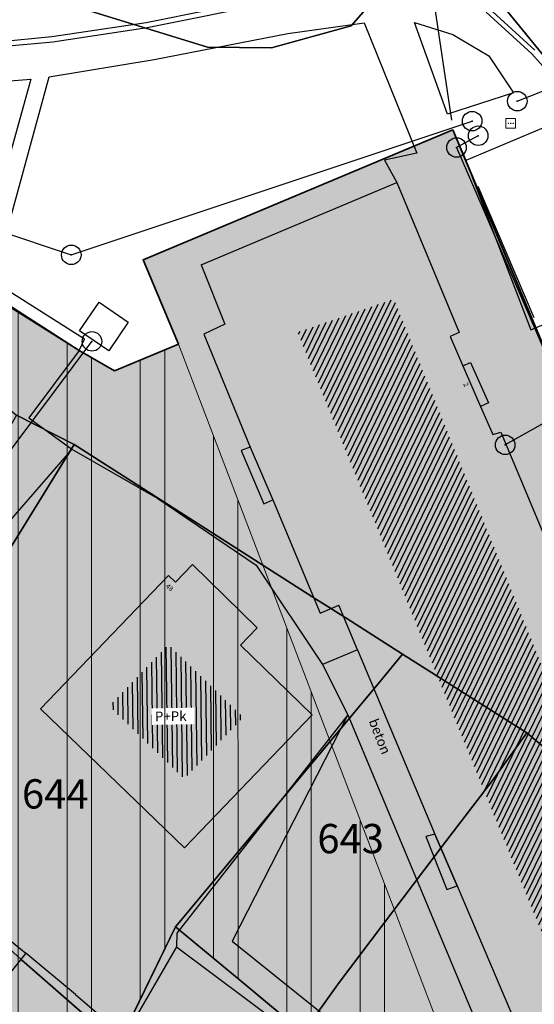
# Model space of a CAD drawing. Units: millimetres. Extents: x 7526768 to 7527718, y 4826188 to 4826788.
# Drawn here: x 7527267 to 7527293, y 4826441 to 4826492 of the extents above; entities that cross this region are included whole.
import ezdxf
from ezdxf.enums import TextEntityAlignment as Align

# ---------------------------------------------------------------- set-up
doc = ezdxf.new("R2010")
doc.units = ezdxf.units.MM
doc.set_wipeout_variables(frame=1)
doc.header["$PDMODE"] = 32
doc.header["$PDSIZE"] = -0.05
for name, color, linetype, lineweight in [('0051_regulaciona linija', 1, 'Continuous', 30), ('101_parcele_granica', 7, 'Continuous', 30), ('103_parcele_pl', 7, 'Continuous', 30), ('BLOKOVI', 6, 'Continuous', 35)]:
    doc.layers.add(name, color=color, linetype=linetype, lineweight=lineweight)
for name, color, linetype in [('102_parcele_brojevi', 7, 'Continuous'), ('104_objekti_granice', 1, 'Continuous'), ('106_objekti_srafure', 1, 'Continuous'), ('107_detalj_linije', 1, 'Continuous'), ('108_topografski_znaci', 1, 'Continuous'), ('124_geo_tekst', 1, 'Continuous'), ('StambenaZgrada_Spratnost', 6, 'Continuous')]:
    doc.layers.add(name, color=color, linetype=linetype)
doc.layers.add('113 топловод', color=7, linetype='Continuous', true_color=0xff5500)
doc.layers.add('152_stanovanje_SRAFURA', color=7, linetype='Continuous', lineweight=30, true_color=0xf3e17c)
doc.styles.add('CIRILICA', font='txt')
doc.styles.add('OZNP', font='timesi.ttf')
doc.styles.add('TIMES-Cirilica', font='txt')
doc.linetypes.add('REGLINE', pattern='A,10,-0.5,["RL",Standard,S=2,R=0,X=0,Y=0],-4', length=14.5)

# ---------------------------------------------------------------- blocks, each defined once
blk = doc.blocks.new('T63-03')
at = {"layer": '108_topografski_znaci', "linetype": 'Continuous', "lineweight": 9}
for p, q in [((1, 1), (-1, 1)), ((-1, 1), (-1, -1)), ((1, -1), (1, 1)), ((-1, -1), (1, -1))]:
    blk.add_line(p, q, dxfattribs=at)
for centre in [(-0.5, 0), (0, 0), (0.5, 0)]:
    blk.add_circle(centre, 0.05, dxfattribs=at)
at = {"layer": '108_topografski_znaci', "linetype": 'Continuous'}
for points in [[(-0.55, 0), (-0.54, -0.04), (-0.54, 0.04)], [(-0.54, 0.04), (-0.5, -0.05), (-0.5, 0.05)], [(-0.5, -0.05), (-0.54, 0.04), (-0.54, -0.04)], [(-0.5, 0.05), (-0.46, -0.04), (-0.46, 0.04)], [(-0.46, -0.04), (-0.5, 0.05), (-0.5, -0.05)], [(-0.45, 0), (-0.46, 0.04), (-0.46, -0.04)], [(-0.05, 0), (-0.04, -0.04), (-0.04, 0.04)], [(-0.04, 0.04), (0, -0.05), (0, 0.05)], [(0, -0.05), (-0.04, 0.04), (-0.04, -0.04)], [(0, 0.05), (0.04, -0.04), (0.04, 0.04)], [(0.04, -0.04), (0, 0.05), (0, -0.05)], [(0.05, 0), (0.04, 0.04), (0.04, -0.04)], [(0.45, 0), (0.46, -0.04), (0.46, 0.04)], [(0.46, 0.04), (0.5, -0.05), (0.5, 0.05)], [(0.5, -0.05), (0.46, 0.04), (0.46, -0.04)], [(0.5, 0.05), (0.54, -0.04), (0.54, 0.04)], [(0.54, -0.04), (0.5, 0.05), (0.5, -0.05)], [(0.55, 0), (0.54, 0.04), (0.54, -0.04)]]:
    blk.add_solid(points, dxfattribs=at)

msp = doc.modelspace()

# ---------------------------------------------------------------- hatches: boundary and pattern name
at = {"layer": '106_objekti_srafure'}
h = msp.add_hatch(dxfattribs=at)
h.set_pattern_fill('U', color=256, scale=0.25, angle=244.1536, style=0, pattern_type=0)
h.set_pattern_definition([(244.15359324, (0, 0), (0.224991490092, -0.1089900426006), [])])
edge = h.paths.add_edge_path()
edge.add_line((7527281.044, 4826475.732), (7527310.605, 4826403.062))
edge.add_line((7527310.605, 4826403.062), (7527315.212, 4826404.98))
edge.add_line((7527315.212, 4826404.98), (7527286.035, 4826477.266))
edge.add_line((7527286.035, 4826477.266), (7527281.044, 4826475.54))
h = msp.add_hatch(dxfattribs=at)
h.set_pattern_fill('U', color=256, scale=0.25, angle=90.7647, style=0, pattern_type=0)
h.set_pattern_definition([(90.7646507524, (0, 0), (-0.249977736956, -0.003336319275), [])])
h.paths.add_polyline_path([(7527278.326, 4826455.84), (7527275.312, 4826452.696), (7527271.476, 4826456.412), (7527274.496, 4826459.561)])
at = {"layer": '152_stanovanje_SRAFURA', "lineweight": 15}
h = msp.add_hatch(dxfattribs=at)
h.set_pattern_fill('ANSI32', color=92, scale=10, angle=90)
h.set_pattern_definition([(135, (-8.723, 446.6834), (-2.6516504294, -2.6516504294), []), (135, (-8.723, 448.4512), (-2.6516504294, -2.6516504294), [])])
h.paths.add_polyline_path([(7527141.56, 4826461.71), (7527138.37, 4826463.41), (7527126.87, 4826469.78), (7527109.96, 4826479.15), (7527108.27, 4826480.27), (7527105.02, 4826482.42), (7527100.837, 4826486.666), (7527097.696, 4826490.445), (7527097.146, 4826491.184), (7527095.244, 4826494.16), (7527093.276, 4826498.372), (7527092.412, 4826500.995), (7527091.678, 4826504.284), (7527091.303, 4826507.633), (7527091.18, 4826515.14), (7527091.81, 4826532.96), (7527091.63, 4826533.29), (7527090.84, 4826534.16), (7527089.86, 4826534.8), (7527089.01, 4826535.11), (7527078.16, 4826538.39), (7527063.46, 4826542.96), (7527054.65, 4826545.48), (7527035.29, 4826551.06), (7527030.3, 4826552.735, 0.307072), (7527027.167, 4826547.062), (7527027.379, 4826544.713, 0.127727), (7527029.033, 4826540.099), (7527043.668, 4826518.626, -0.509573), (7527036.977, 4826499.967), (7527033.78, 4826499.034, 0.276495), (7527029.764, 4826494.701), (7527029.464, 4826494.331), (7527029.479, 4826488.96), (7527029.053, 4826485.951), (7527046.45, 4826480.79), (7527049.79, 4826479.31), (7527053.04, 4826478.33), (7527049.11, 4826467.27), (7527068.49, 4826451.4), (7527073.09, 4826447.66), (7527063.88, 4826439.06), (7527064.9, 4826437.22), (7527077.341, 4826426.191), (7527099.867, 4826442.547), (7527102.576, 4826444.026), (7527105.589, 4826444.678), (7527108.712, 4826444.495), (7527111.744, 4826443.432), (7527118.729, 4826439.935), (7527150.417, 4826424.07), (7527152.351, 4826423.102), (7527153.671, 4826422.441), (7527161.926, 4826418.307), (7527164.932, 4826417.035), (7527164.58, 4826415.77), (7527182.3, 4826410.495), (7527186.52, 4826421.99), (7527199.63, 4826416.11), (7527202.819, 4826414.027), (7527202.69, 4826413.83), (7527213.83, 4826401.22), (7527222.83, 4826391.03), (7527231.41, 4826371.84), (7527235.481, 4826373.125), (7527235.51, 4826373.04), (7527239.26, 4826374.15), (7527240.21, 4826374.4), (7527241.56, 4826374.79), (7527242.54, 4826375.05), (7527246.44, 4826376.13), (7527246.388, 4826376.246), (7527250.49, 4826376.932), (7527250.57, 4826376.72), (7527251.92, 4826377.16), (7527252.69, 4826377.41), (7527255.4, 4826378.23), (7527256.13, 4826378.478), (7527257.31, 4826378.88), (7527257.225, 4826379.103), (7527264.09, 4826380.84), (7527265.8, 4826381.05), (7527271.22, 4826382.65), (7527270.478, 4826385.484), (7527269.4, 4826389.6), (7527268.324, 4826392.272), (7527265.94, 4826398.195), (7527262.48, 4826406.79), (7527256.56, 4826415.45), (7527250.12, 4826422.26), (7527248.75, 4826423.34), (7527245.79, 4826425.7), (7527243.28, 4826427.68), (7527243.22, 4826427.72), (7527238.945, 4826430.288), (7527234.18, 4826433.15), (7527225.68, 4826436.42), (7527221.646, 4826437.301), (7527217.07, 4826438.3), (7527216.86, 4826438.34), (7527209.55, 4826439.62), (7527189.29, 4826443.18), (7527185.22, 4826443.89), (7527178.2, 4826445.46), (7527173.26, 4826446.98), (7527170.32, 4826447.89), (7527164.91, 4826449.85), (7527159.9, 4826451.08), (7527152.33, 4826455.56), (7527151.6, 4826456), (7527150.28, 4826457.05)])
at = {"layer": '152_stanovanje_SRAFURA'}
for points in [[(7527279.913, 4826463.258), (7527275.004, 4826474.946), (7527271.754, 4826473.56), (7527269.92, 4826474.63), (7527262.17, 4826479.49), (7527250.86, 4826482.77), (7527231.43, 4826488.75), (7527220.08, 4826492.09), (7527216.27, 4826493.24), (7527216.55, 4826494.2), (7527211.09, 4826495.44), (7527210.969, 4826494.836), (7527210.89, 4826494.86), (7527207.91, 4826495.76), (7527200.17, 4826498.08), (7527163.165, 4826510.323), (7527156.029, 4826512.455), (7527154.54, 4826512.9), (7527140.56, 4826517.28), (7527127.279, 4826520.65), (7527119.95, 4826523.57), (7527118.25, 4826523.98), (7527105.63, 4826529.4), (7527104.2, 4826529.49), (7527102.97, 4826529.07), (7527101.89, 4826528.34), (7527101.03, 4826527.36), (7527100.46, 4826526.19), (7527100.21, 4826524.91), (7527100.24, 4826524.16), (7527100.34, 4826514.78), (7527100.4, 4826508.54), (7527100.97, 4826504.01), (7527102.36, 4826499.38), (7527104.25, 4826495.6), (7527106.689, 4826492.17), (7527107.01, 4826491.84), (7527107.91, 4826491.19), (7527108.047, 4826491.101), (7527116.589, 4826486.097), (7527125.549, 4826480.894), (7527134.51, 4826475.69), (7527134.32, 4826475.35), (7527152.16, 4826465.5), (7527158.05, 4826462.21), (7527163.59, 4826459.41), (7527166.45, 4826457.96), (7527170.48, 4826456.41), (7527172.62, 4826455.58), (7527178.22, 4826453.83), (7527179.52, 4826453.42), (7527186.33, 4826452.04), (7527197.399, 4826450.149), (7527217.23, 4826447.146), (7527219.5, 4826446.96), (7527221.675, 4826447.285), (7527227.263, 4826446.391), (7527233.66, 4826444.86), (7527233.66, 4826444.86), (7527237.96, 4826442.12), (7527241.211, 4826440.61), (7527244.291, 4826438.781), (7527246.916, 4826436.936), (7527250.173, 4826434.209), (7527251.287, 4826433.079), (7527253.071, 4826431.272), (7527255.64, 4826428.09), (7527263.01, 4826420.33), (7527269.6, 4826408.67), (7527271.545, 4826402.848), (7527277.677, 4826384.774), (7527309.462, 4826392.859)], [(7527309.462, 4826392.859), (7527326.25, 4826397.13), (7527289.054, 4826485.927), (7527273.197, 4826479.259)]]:
    msp.add_hatch(color=256, dxfattribs=at).paths.add_polyline_path(points)

# ---------------------------------------------------------------- linework, layer by layer
at = {"layer": '0051_regulaciona linija', "linetype": 'REGLINE', "ltscale": 0.8}
for p, q in [((7527287.631, 4826495.423), (7527288.979, 4826486.422)), ((7527288.593, 4826485.733), (7527273.658, 4826479.453)), ((7527289.247, 4826485.466), (7527307.636, 4826441.566)), ((7527269.496, 4826474.896), (7527262.594, 4826479.224)), ((7527273.391, 4826478.798), (7527274.812, 4826475.412)), ((7527274.544, 4826474.757), (7527272.189, 4826473.769)), ((7527271.297, 4826473.827), (7527270.352, 4826474.378))]:
    msp.add_line(p, q, dxfattribs=at)
at = {"layer": '101_parcele_granica'}
for p, q in [((7527276.5, 4826490.16), (7527247.54, 4826499.08)), ((7527294.91, 4826488.24), (7527289.41, 4826494.99)), ((7527286.46, 4826494.23), (7527283.84, 4826491.24)), ((7527283.84, 4826491.24), (7527279.77, 4826490.12)), ((7527279.77, 4826490.12), (7527276.5, 4826490.16)), ((7527266.71, 4826471.32), (7527269.66, 4826469.81)), ((7527269.66, 4826469.81), (7527261.84, 4826457.13)), ((7527282.07, 4826461.88), (7527269.66, 4826469.81)), ((7527282.71, 4826461.48), (7527282.07, 4826461.88)), ((7527283.86, 4826460.74), (7527282.71, 4826461.48)), ((7527286.48, 4826459.07), (7527283.86, 4826460.74)), ((7527285.22, 4826457.56), (7527286.48, 4826459.07)), ((7527286.48, 4826459.07), (7527292.83, 4826455.05)), ((7527291.08, 4826452.6), (7527292.83, 4826455.05)), ((7527292.83, 4826455.05), (7527298.43, 4826450.32)), ((7527288.68, 4826449.47), (7527291.08, 4826452.6)), ((7527283.24, 4826442.26), (7527288.68, 4826449.47)), ((7527271.93, 4826439.09), (7527274.85, 4826445.11)), ((7527274.85, 4826445.11), (7527278.31, 4826442.24)), ((7527266.56, 4826443.8), (7527266.98, 4826443.43)), ((7527266.98, 4826443.43), (7527271.93, 4826439.09)), ((7527278.31, 4826442.24), (7527281.39, 4826439.69)), ((7527281.39, 4826439.69), (7527283.24, 4826442.26))]:
    msp.add_line(p, q, dxfattribs=at)
at = {"layer": '103_parcele_pl'}
for points in [[(7527163.82, 4826524.67), (7527200.39, 4826513.54), (7527204.59, 4826512.36), (7527247.54, 4826499.08), (7527276.5, 4826490.16), (7527279.77, 4826490.12), (7527283.84, 4826491.24), (7527286.46, 4826494.23), (7527288.71, 4826497.69), (7527285.22, 4826508.64), (7527244.66, 4826639.21)], [(7527281.39, 4826439.69), (7527278.31, 4826442.24), (7527274.85, 4826445.11), (7527271.93, 4826439.09)]]:
    msp.add_lwpolyline(points, dxfattribs=at)
for points in [[(7527247.56, 4826434.42), (7527250.45, 4826432.15), (7527256.74, 4826439.13), (7527262.9, 4826447.58), (7527261.52, 4826448.96), (7527258.61, 4826451.88), (7527261.84, 4826457.13), (7527269.66, 4826469.81), (7527266.71, 4826471.32), (7527260.25, 4826460.08), (7527253.68, 4826452.03), (7527243.95, 4826438.3)], [(7527291.08, 4826452.6), (7527288.68, 4826449.47), (7527283.24, 4826442.26), (7527281.39, 4826439.69), (7527287.68, 4826435.19), (7527285.07, 4826429.62), (7527289.12, 4826429.32), (7527291.31, 4826425.04), (7527298.8, 4826420.16), (7527300.57, 4826421.46), (7527301.58, 4826422.21), (7527307.43, 4826433.82), (7527310.27, 4826439.42), (7527303.78, 4826443.9), (7527299.46, 4826446.88), (7527297.1, 4826448.6), (7527298.43, 4826450.32), (7527292.83, 4826455.05)], [(7527250.45, 4826432.15), (7527255.64, 4826428.09), (7527262.61, 4826420.75), (7527263.01, 4826420.33), (7527266.49, 4826427.99), (7527267.31, 4826429.74), (7527268.59, 4826432.48), (7527271.93, 4826439.09), (7527266.98, 4826443.43), (7527266.56, 4826443.8), (7527262.9, 4826447.58), (7527256.74, 4826439.13)]]:
    msp.add_lwpolyline(points, close=True, dxfattribs=at)
at = {"layer": '104_objekti_granice'}
for p, q in [((7527276.17, 4826479.01), (7527286.18, 4826483.22)), ((7527286.18, 4826483.22), (7527289.37, 4826475.54)), ((7527276.17, 4826479.01), (7527277.38, 4826475.97)), ((7527277.38, 4826475.97), (7527276.31, 4826475.46)), ((7527276.31, 4826475.46), (7527278.68, 4826469.68)), ((7527289.37, 4826475.54), (7527288.908, 4826475.348)), ((7527288.908, 4826475.348), (7527289.562, 4826473.842)), ((7527289.562, 4826473.842), (7527290.464, 4826471.764)), ((7527290.464, 4826471.764), (7527291.09, 4826470.32)), ((7527291.09, 4826470.32), (7527291.51, 4826470.45)), ((7527291.51, 4826470.45), (7527295.79, 4826460.18)), ((7527278.68, 4826469.68), (7527279.83, 4826466.97)), ((7527279.83, 4826466.97), (7527282.26, 4826461.18)), ((7527274.853, 4826462.767), (7527275.72, 4826463.66)), ((7527275.72, 4826463.66), (7527279.03, 4826460.42)), ((7527274.5, 4826463.11), (7527274.853, 4826462.767)), ((7527282.26, 4826461.18), (7527283.212, 4826461.579)), ((7527284.168, 4826459.3), (7527283.212, 4826461.579)), ((7527279.03, 4826460.42), (7527278.175, 4826459.54)), ((7527278.175, 4826459.54), (7527281.85, 4826455.97)), ((7527284.168, 4826459.3), (7527288.13, 4826449.86)), ((7527289.264, 4826447.211), (7527288.13, 4826449.86)), ((7527288.13, 4826449.86), (7527289.264, 4826447.211)), ((7527289.264, 4826447.211), (7527296.538, 4826430.218)), ((7527263.39, 4826446.85), (7527267.197, 4826443.765)), ((7527267.197, 4826443.765), (7527265.317, 4826441.445))]:
    msp.add_line(p, q, dxfattribs=at)
at = {"layer": '107_detalj_linije'}
for p, q in [((7527279.87, 4826492.72), (7527273.36, 4826491.4)), ((7527273.4, 4826491.17), (7527279.95, 4826492.48)), ((7527290.75, 4826491.95), (7527293.1, 4826489.81)), ((7527290.9, 4826492.15), (7527293.25, 4826490.01)), ((7527273.36, 4826491.4), (7527268.53, 4826490.69)), ((7527280.61, 4826490.86), (7527284.52, 4826491.41)), ((7527284.52, 4826491.41), (7527287.21, 4826484.73)), ((7527288.77, 4826486.72), (7527287.08, 4826491.42)), ((7527287.08, 4826491.42), (7527289.05, 4826490.8)), ((7527268.57, 4826490.43), (7527273.4, 4826491.17)), ((7527273.76, 4826489.53), (7527280.61, 4826490.86)), ((7527289.05, 4826490.8), (7527290.9, 4826489.71)), ((7527268.53, 4826490.69), (7527261.47, 4826490)), ((7527261.5, 4826489.77), (7527268.57, 4826490.43)), ((7527293.1, 4826489.81), (7527294.39, 4826488.35)), ((7527268.38, 4826488.64), (7527273.76, 4826489.53)), ((7527290.9, 4826489.71), (7527292.15, 4826487.82)), ((7527261.04, 4826488.01), (7527267.45, 4826488.51)), ((7527267.45, 4826488.51), (7527264.7, 4826478.64)), ((7527266.12, 4826480.33), (7527268.38, 4826488.64)), ((7527292.15, 4826487.82), (7527288.77, 4826486.72)), ((7527293.93, 4826486.13), (7527289.71, 4826484.36)), ((7527287.21, 4826484.73), (7527285.55, 4826484.37)), ((7527285.55, 4826484.37), (7527286.18, 4826483.22)), ((7527289.71, 4826484.36), (7527293.04, 4826475.69)), ((7527290.33, 4826483.04), (7527293.19, 4826476.32)), ((7527293.04, 4826475.69), (7527297.95, 4826477.77)), ((7527269.92, 4826474.63), (7527265.42, 4826477.52)), ((7527270.2, 4826475.2), (7527266.33, 4826477.66)), ((7527269.94, 4826475.63), (7527270.94, 4826477.1)), ((7527270.94, 4826477.1), (7527272.44, 4826476.07)), ((7527272.44, 4826476.07), (7527271.44, 4826474.6)), ((7527269.92, 4826474.63), (7527270.2, 4826475.2)), ((7527271.44, 4826474.6), (7527269.94, 4826475.63)), ((7527269.92, 4826474.63), (7527267.35, 4826471.18)), ((7527289.562, 4826473.842), (7527289.95, 4826474.01)), ((7527289.95, 4826474.01), (7527290.87, 4826471.94)), ((7527290.87, 4826471.94), (7527290.464, 4826471.764)), ((7527267.35, 4826471.18), (7527269.55, 4826469.57)), ((7527278.68, 4826469.68), (7527278.21, 4826469.5)), ((7527269.55, 4826469.57), (7527255.278, 4826453.154)), ((7527269.55, 4826469.57), (7527273.95, 4826467.04)), ((7527278.21, 4826469.5), (7527279.37, 4826466.77)), ((7527273.95, 4826467.04), (7527278.99, 4826463.64)), ((7527279.37, 4826466.77), (7527279.83, 4826466.97)), ((7527278.99, 4826463.64), (7527282.38, 4826458.55)), ((7527284.168, 4826459.3), (7527282.38, 4826458.55)), ((7527282.38, 4826458.55), (7527283.67, 4826455.97)), ((7527283.67, 4826455.97), (7527277.76, 4826444.38)), ((7527283.67, 4826455.97), (7527296.28, 4826425.78)), ((7527288.13, 4826449.86), (7527287.67, 4826449.74)), ((7527287.67, 4826449.74), (7527288.75, 4826447.03)), ((7527288.75, 4826447.03), (7527289.264, 4826447.211)), ((7527274.92, 4826444.79), (7527274.91, 4826444.09)), ((7527274.91, 4826444.09), (7527272.25, 4826439.51)), ((7527274.91, 4826444.09), (7527286.09, 4826435.74)), ((7527277.76, 4826444.38), (7527287.19, 4826436.82)), ((7527269.74, 4826441.64), (7527267.197, 4826443.765)), ((7527269.74, 4826441.64), (7527272.25, 4826439.51))]:
    msp.add_line(p, q, dxfattribs=at)
at = {"layer": '113 топловод'}
for p, q in [((7527292.35, 4826487.39), (7527312.56, 4826495.41)), ((7527269.52, 4826479.52), (7527290.04, 4826486.37)), ((7527290.35, 4826485.62), (7527289.24, 4826485.02)), ((7527289.24, 4826485.02), (7527295.01, 4826471.65)), ((7527265.16, 4826480.97), (7527269.52, 4826479.52)), ((7527265.72, 4826468.59), (7527270.58, 4826475.09)), ((7527295.01, 4826471.65), (7527291.73, 4826469.79))]:
    msp.add_line(p, q, dxfattribs=at)
for p in [(7527292.35, 4826487.39), (7527290.04, 4826486.37), (7527290.35, 4826485.62), (7527289.24, 4826485.02), (7527269.52, 4826479.52), (7527270.58, 4826475.09), (7527291.73, 4826469.79)]:
    msp.add_point(p, dxfattribs=at)
at = {"layer": 'BLOKOVI', "ltscale": 0.5}
for points in [[(7527289.054, 4826485.927), (7527273.197, 4826479.259), (7527275.005, 4826474.951), (7527271.728, 4826473.575), (7527269.92, 4826474.63), (7527262.17, 4826479.49), (7527250.86, 4826482.77), (7527241.49, 4826485.66), (7527231.43, 4826488.75), (7527220.08, 4826492.09), (7527216.27, 4826493.24)], [(7527307.829, 4826441.105), (7527289.054, 4826485.927)]]:
    msp.add_lwpolyline(points, dxfattribs=at)

# ---------------------------------------------------------------- block references
at = {"layer": '113 топловод', "xscale": 0.25, "yscale": 0.25}
msp.add_blockref('T63-03', (7527292.016, 4826486.255), dxfattribs=at)

# ---------------------------------------------------------------- texts
at = {"layer": '102_parcele_brojevi', "style": 'OZNP'}
for s, p in [('644', (7527268.7, 4826451.92)), ('644', (7527268.7, 4826451.92)), ('643', (7527283.82, 4826449.63)), ('643', (7527283.82, 4826449.63))]:
    msp.add_text(s, height=1.5, dxfattribs=at).set_placement(p, align=Align.MIDDLE_CENTER)
at = {"layer": '124_geo_tekst', "color": 5, "style": 'CIRILICA'}
for s, height, rotation, p in [('2', 0.25, 297.0069, (7527289.503, 4826472.87)), ('48', 0.25, 319.0688, (7527274.276, 4826462.459)), ('beton', 0.5, 291.6712, (7527284.588, 4826455.589)), ('beton', 0.5, 291.6712, (7527284.588, 4826455.589))]:
    msp.add_text(s, height=height, rotation=rotation, dxfattribs=at).set_placement(p, align=Align.BOTTOM_LEFT)
at = {"layer": '124_geo_tekst', "style": 'CIRILICA'}
for s, height, rotation, p in [('2', 0.25, 297.0069, (7527289.503, 4826472.87)), ('48', 0.25, 319.0688, (7527274.276, 4826462.459)), ('beton', 0.5, 291.6712, (7527284.588, 4826455.589)), ('beton', 0.5, 291.6712, (7527284.588, 4826455.589))]:
    msp.add_text(s, height=height, rotation=rotation, dxfattribs=at).set_placement(p, align=Align.BOTTOM_LEFT)

# ---------------------------------------------------------------- next in the draw order: wipeouts: each hides what was drawn before it
msp.add_wipeout([(7527273.652, 4826455.454), (7527275.826, 4826455.491), (7527275.811, 4826456.333), (7527273.638, 4826456.297)]).dxf.layer = 'StambenaZgrada_Spratnost'

# ---------------------------------------------------------------- next in the draw order: linework, layer by layer
at = {"layer": '103_parcele_pl'}
for points in [[(7527244.66, 4826639.21), (7527285.22, 4826508.64), (7527288.71, 4826497.69), (7527289.41, 4826494.99), (7527294.91, 4826488.24), (7527306.2, 4826461.09), (7527312.55, 4826443.93), (7527323.02, 4826430.67), (7527313.76, 4826416.81), (7527311.43, 4826413.33), (7527314.19, 4826411.04), (7527317.98, 4826407), (7527327.49, 4826396.84), (7527342.42, 4826401.11)], [(7527323.02, 4826430.67), (7527312.55, 4826443.93), (7527306.2, 4826461.09), (7527294.91, 4826488.24), (7527289.41, 4826494.99), (7527288.71, 4826497.69), (7527286.46, 4826494.23), (7527283.84, 4826491.24), (7527279.77, 4826490.12), (7527276.5, 4826490.16), (7527247.54, 4826499.08), (7527204.59, 4826512.36)], [(7527216.27, 4826493.24), (7527220.08, 4826492.09), (7527231.43, 4826488.75), (7527241.49, 4826485.66), (7527250.86, 4826482.77), (7527250.92, 4826481.34), (7527250.66, 4826479.42), (7527260.19, 4826476.74), (7527266.71, 4826471.32), (7527269.66, 4826469.81), (7527282.07, 4826461.88), (7527282.71, 4826461.48), (7527283.86, 4826460.74), (7527286.48, 4826459.07), (7527292.83, 4826455.05), (7527298.43, 4826450.32), (7527297.1, 4826448.6), (7527299.46, 4826446.88), (7527303.78, 4826443.9), (7527310.27, 4826439.42)]]:
    msp.add_lwpolyline(points, dxfattribs=at)
for points in [[(7527261.84, 4826457.13), (7527258.61, 4826451.88), (7527261.52, 4826448.96), (7527262.9, 4826447.58), (7527266.56, 4826443.8), (7527266.98, 4826443.43), (7527271.93, 4826439.09), (7527274.85, 4826445.11), (7527285.22, 4826457.56), (7527286.48, 4826459.07), (7527283.86, 4826460.74), (7527282.71, 4826461.48), (7527282.07, 4826461.88), (7527269.66, 4826469.81)], [(7527278.31, 4826442.24), (7527281.39, 4826439.69), (7527283.24, 4826442.26), (7527288.68, 4826449.47), (7527291.08, 4826452.6), (7527292.83, 4826455.05), (7527286.48, 4826459.07), (7527285.22, 4826457.56), (7527274.85, 4826445.11)]]:
    msp.add_lwpolyline(points, close=True, dxfattribs=at)

# ---------------------------------------------------------------- next in the draw order: texts
at = {"layer": '124_geo_tekst', "color": 5, "style": 'TIMES-Cirilica'}
msp.add_text('P+Pk', height=0.5, rotation=0.9615, dxfattribs=at).set_placement((7527273.805, 4826455.632))

# ---------------------------------------------------------------- next in the draw order: wipeouts: each hides what was drawn before it
msp.add_wipeout([(7527273.652, 4826455.454), (7527275.826, 4826455.491), (7527275.811, 4826456.333), (7527273.638, 4826456.297)]).dxf.layer = 'StambenaZgrada_Spratnost'

# ---------------------------------------------------------------- next in the draw order: hatches: boundary and pattern name
at = {"layer": '152_stanovanje_SRAFURA', "lineweight": 15}
h = msp.add_hatch(dxfattribs=at)
h.set_pattern_fill('ANSI32', color=92, scale=10, angle=45.0001)
h.set_pattern_definition([(90.00010523, (-115.5846, 450.0355), (-3.75, -6.8873e-06), []), (90.00010523, (-114.3347, 451.2855), (-3.75, -6.8873e-06), [])])
h.paths.add_polyline_path([(7527275.005, 4826474.951), (7527271.728, 4826473.575), (7527269.92, 4826474.63), (7527262.17, 4826479.49), (7527250.86, 4826482.77), (7527241.49, 4826485.66), (7527231.43, 4826488.75), (7527225.88, 4826470.8), (7527221.675, 4826447.285), (7527227.263, 4826446.391), (7527233.66, 4826444.86), (7527237.96, 4826442.12), (7527241.211, 4826440.61), (7527244.291, 4826438.781), (7527246.916, 4826436.936), (7527250.173, 4826434.209), (7527251.287, 4826433.079), (7527253.071, 4826431.272), (7527255.64, 4826428.09), (7527262.61, 4826420.75), (7527263.01, 4826420.33), (7527266.49, 4826427.99), (7527267.31, 4826429.74), (7527268.59, 4826432.48), (7527271.93, 4826439.09), (7527274.85, 4826445.11), (7527278.31, 4826442.24), (7527281.39, 4826439.69), (7527287.68, 4826435.19), (7527285.07, 4826429.62), (7527284.91, 4826429.21), (7527282.43, 4826422.96), (7527281.65, 4826421), (7527281.07, 4826419.54), (7527280.87, 4826419.02), (7527278.9, 4826414.06), (7527278.44, 4826413.87), (7527278.19, 4826412.77), (7527277.98, 4826412.3), (7527277.79, 4826411.88), (7527276.79, 4826409.63), (7527280.19, 4826401.73), (7527280.74, 4826401.96), (7527283.84, 4826395.9), (7527286.48, 4826390.88), (7527288.275, 4826387.47), (7527291.028, 4826388.17), (7527290.88, 4826391.51), (7527291.14, 4826395.28), (7527292.63, 4826399.55), (7527294.27, 4826404.25), (7527295.19, 4826406.89), (7527295.74, 4826408.47), (7527297.13, 4826411.63), (7527298.156, 4826414.276), (7527288.056, 4826440.746)])

# ---------------------------------------------------------------- next in the draw order: linework, layer by layer
at = {"layer": '0051_regulaciona linija', "color": 3, "lineweight": 20, "ltscale": 0.5}
msp.add_line((7527275.005, 4826474.951), (7527298.28, 4826413.95), dxfattribs=at)
at = {"layer": '101_parcele_granica'}
msp.add_line((7527274.85, 4826445.11), (7527285.22, 4826457.56), dxfattribs=at)
at = {"layer": '104_objekti_granice'}
for p, q in [((7527267.95, 4826456.28), (7527274.5, 4826463.11)), ((7527275.31, 4826449.15), (7527267.95, 4826456.28)), ((7527281.85, 4826455.97), (7527275.31, 4826449.15))]:
    msp.add_line(p, q, dxfattribs=at)
at = {"layer": '107_detalj_linije'}
msp.add_line((7527283.67, 4826455.97), (7527274.92, 4826444.79), dxfattribs=at)

# ---------------------------------------------------------------- next in the draw order: texts
at = {"layer": '124_geo_tekst', "style": 'TIMES-Cirilica'}
msp.add_text('P+Pk', height=0.5, rotation=0.9615, dxfattribs=at).set_placement((7527273.805, 4826455.632))

doc.saveas('drawing.dxf')
